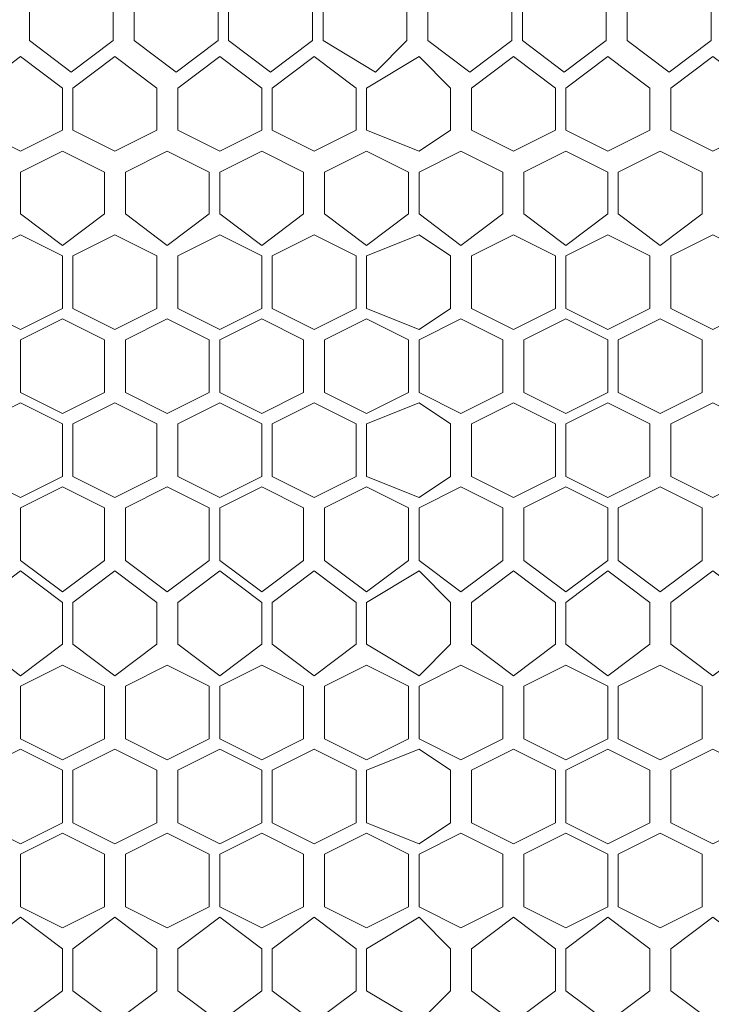
# Model space of a CAD drawing. Units: millimetres. Extents: x 21 to 155, y -14 to 95.
# Drawn here: x 119 to 124, y 65 to 72 of the extents above; entities that cross this region are included whole.
import ezdxf

# ---------------------------------------------------------------- set-up
doc = ezdxf.new("R2010")
doc.units = ezdxf.units.MM
doc.header["$MEASUREMENT"] = 0
doc.layers.add('layer 1', color=7, linetype='Continuous')

msp = doc.modelspace()

# ---------------------------------------------------------------- linework, layer by layer
at = {"layer": 'layer 1', "lineweight": 9}
msp.add_open_spline([(20.6263, 94.6368), (20.6263, 94.6368), (154.6738, 94.6154), (154.6738, 94.6154), (154.6738, 94.6154), (154.6738, 58.026), (154.6738, 58.026), (154.6738, 58.026), (20.6263, 58.0474), (20.6263, 58.0474), (20.6263, 58.0474), (20.6263, 94.6368), (20.6263, 94.6368)], degree=3, knots=[0, 0, 0, 0, 0.25, 0.25, 0.25, 0.5, 0.5, 0.5, 0.75, 0.75, 0.75, 1, 1, 1, 1], dxfattribs=at)
at = {"layer": 'layer 1', "lineweight": 5}
for points in [[(119.9955, 71.8389), (119.9955, 71.8389), (119.6845, 71.6056), (119.6845, 71.6056), (119.6845, 71.6056), (119.3735, 71.8389), (119.3735, 71.8389), (119.3735, 71.8389), (119.3735, 72.1499), (119.3735, 72.1499), (119.3735, 72.1499), (119.6845, 72.3831), (119.6845, 72.3831), (119.6845, 72.3831), (119.9955, 72.1499), (119.9955, 72.1499), (119.9955, 72.1499), (119.9955, 71.8389), (119.9955, 71.8389)], [(120.151, 71.8389), (120.151, 71.8389), (120.151, 72.1499), (120.151, 72.1499), (120.151, 72.1499), (120.462, 72.3831), (120.462, 72.3831), (120.462, 72.3831), (120.773, 72.1499), (120.773, 72.1499), (120.773, 72.1499), (120.773, 71.8389), (120.773, 71.8389), (120.773, 71.8389), (120.462, 71.6056), (120.462, 71.6056), (120.462, 71.6056), (120.151, 71.8389), (120.151, 71.8389)], [(120.8507, 71.8389), (120.8507, 71.8389), (120.8507, 72.1499), (120.8507, 72.1499), (120.8507, 72.1499), (121.1617, 72.3831), (121.1617, 72.3831), (121.1617, 72.3831), (121.4727, 72.1499), (121.4727, 72.1499), (121.4727, 72.1499), (121.4727, 71.8389), (121.4727, 71.8389), (121.4727, 71.8389), (121.1617, 71.6056), (121.1617, 71.6056), (121.1617, 71.6056), (120.8507, 71.8389), (120.8507, 71.8389)], [(121.5505, 71.8389), (121.5505, 71.8389), (121.5505, 72.1499), (121.5505, 72.1499), (121.5505, 72.1499), (121.9392, 72.3831), (121.9392, 72.3831), (121.9392, 72.3831), (122.1725, 72.1499), (122.1725, 72.1499), (122.1725, 72.1499), (122.1725, 71.8389), (122.1725, 71.8389), (122.1725, 71.8389), (121.9392, 71.6056), (121.9392, 71.6056), (121.9392, 71.6056), (121.5505, 71.8389), (121.5505, 71.8389)], [(122.328, 71.8389), (122.328, 71.8389), (122.328, 72.1499), (122.328, 72.1499), (122.328, 72.1499), (122.639, 72.3831), (122.639, 72.3831), (122.639, 72.3831), (122.95, 72.1499), (122.95, 72.1499), (122.95, 72.1499), (122.95, 71.8389), (122.95, 71.8389), (122.95, 71.8389), (122.639, 71.6056), (122.639, 71.6056), (122.639, 71.6056), (122.328, 71.8389), (122.328, 71.8389)], [(123.0277, 71.8389), (123.0277, 71.8389), (123.0277, 72.1499), (123.0277, 72.1499), (123.0277, 72.1499), (123.3387, 72.3831), (123.3387, 72.3831), (123.3387, 72.3831), (123.6497, 72.1499), (123.6497, 72.1499), (123.6497, 72.1499), (123.6497, 71.8389), (123.6497, 71.8389), (123.6497, 71.8389), (123.3387, 71.6056), (123.3387, 71.6056), (123.3387, 71.6056), (123.0277, 71.8389), (123.0277, 71.8389)], [(123.8053, 71.8389), (123.8053, 71.8389), (123.8053, 72.1499), (123.8053, 72.1499), (123.8053, 72.1499), (124.1163, 72.3831), (124.1163, 72.3831), (124.1163, 72.3831), (124.4273, 72.1499), (124.4273, 72.1499), (124.4273, 72.1499), (124.4273, 71.8389), (124.4273, 71.8389), (124.4273, 71.8389), (124.1163, 71.6056), (124.1163, 71.6056), (124.1163, 71.6056), (123.8053, 71.8389), (123.8053, 71.8389)], [(119.6185, 71.1764), (119.6185, 71.1764), (119.3075, 71.0209), (119.3075, 71.0209), (119.3075, 71.0209), (118.9965, 71.1764), (118.9965, 71.1764), (118.9965, 71.1764), (118.9965, 71.4874), (118.9965, 71.4874), (118.9965, 71.4874), (119.3075, 71.7206), (119.3075, 71.7206), (119.3075, 71.7206), (119.6185, 71.4874), (119.6185, 71.4874), (119.6185, 71.4874), (119.6185, 71.1764), (119.6185, 71.1764)], [(120.3182, 71.1764), (120.3182, 71.1764), (120.0072, 71.0209), (120.0072, 71.0209), (120.0072, 71.0209), (119.6962, 71.1764), (119.6962, 71.1764), (119.6962, 71.1764), (119.6962, 71.4874), (119.6962, 71.4874), (119.6962, 71.4874), (120.0072, 71.7206), (120.0072, 71.7206), (120.0072, 71.7206), (120.3182, 71.4874), (120.3182, 71.4874), (120.3182, 71.4874), (120.3182, 71.1764), (120.3182, 71.1764)], [(121.0957, 71.1764), (121.0957, 71.1764), (120.7847, 71.0209), (120.7847, 71.0209), (120.7847, 71.0209), (120.4737, 71.1764), (120.4737, 71.1764), (120.4737, 71.1764), (120.4737, 71.4874), (120.4737, 71.4874), (120.4737, 71.4874), (120.7847, 71.7206), (120.7847, 71.7206), (120.7847, 71.7206), (121.0957, 71.4874), (121.0957, 71.4874), (121.0957, 71.4874), (121.0957, 71.1764), (121.0957, 71.1764)], [(121.7955, 71.1764), (121.7955, 71.1764), (121.4845, 71.0209), (121.4845, 71.0209), (121.4845, 71.0209), (121.1735, 71.1764), (121.1735, 71.1764), (121.1735, 71.1764), (121.1735, 71.4874), (121.1735, 71.4874), (121.1735, 71.4874), (121.4845, 71.7206), (121.4845, 71.7206), (121.4845, 71.7206), (121.7955, 71.4874), (121.7955, 71.4874), (121.7955, 71.4874), (121.7955, 71.1764), (121.7955, 71.1764)], [(122.4952, 71.1764), (122.4952, 71.1764), (122.262, 71.0209), (122.262, 71.0209), (122.262, 71.0209), (121.8732, 71.1764), (121.8732, 71.1764), (121.8732, 71.1764), (121.8732, 71.4874), (121.8732, 71.4874), (121.8732, 71.4874), (122.262, 71.7206), (122.262, 71.7206), (122.262, 71.7206), (122.4952, 71.4874), (122.4952, 71.4874), (122.4952, 71.4874), (122.4952, 71.1764), (122.4952, 71.1764)], [(123.2727, 71.1764), (123.2727, 71.1764), (122.9617, 71.0209), (122.9617, 71.0209), (122.9617, 71.0209), (122.6507, 71.1764), (122.6507, 71.1764), (122.6507, 71.1764), (122.6507, 71.4874), (122.6507, 71.4874), (122.6507, 71.4874), (122.9617, 71.7206), (122.9617, 71.7206), (122.9617, 71.7206), (123.2727, 71.4874), (123.2727, 71.4874), (123.2727, 71.4874), (123.2727, 71.1764), (123.2727, 71.1764)], [(123.9725, 71.1764), (123.9725, 71.1764), (123.6615, 71.0209), (123.6615, 71.0209), (123.6615, 71.0209), (123.3505, 71.1764), (123.3505, 71.1764), (123.3505, 71.1764), (123.3505, 71.4874), (123.3505, 71.4874), (123.3505, 71.4874), (123.6615, 71.7206), (123.6615, 71.7206), (123.6615, 71.7206), (123.9725, 71.4874), (123.9725, 71.4874), (123.9725, 71.4874), (123.9725, 71.1764), (123.9725, 71.1764)], [(124.75, 71.1764), (124.75, 71.1764), (124.439, 71.0209), (124.439, 71.0209), (124.439, 71.0209), (124.128, 71.1764), (124.128, 71.1764), (124.128, 71.1764), (124.128, 71.4874), (124.128, 71.4874), (124.128, 71.4874), (124.439, 71.7206), (124.439, 71.7206), (124.439, 71.7206), (124.75, 71.4874), (124.75, 71.4874), (124.75, 71.4874), (124.75, 71.1764), (124.75, 71.1764)], [(119.9295, 70.5544), (119.9295, 70.5544), (119.6185, 70.3211), (119.6185, 70.3211), (119.6185, 70.3211), (119.3075, 70.5544), (119.3075, 70.5544), (119.3075, 70.5544), (119.3075, 70.8654), (119.3075, 70.8654), (119.3075, 70.8654), (119.6185, 71.0209), (119.6185, 71.0209), (119.6185, 71.0209), (119.9295, 70.8654), (119.9295, 70.8654), (119.9295, 70.8654), (119.9295, 70.5544), (119.9295, 70.5544)], [(120.707, 70.5544), (120.707, 70.5544), (120.396, 70.3211), (120.396, 70.3211), (120.396, 70.3211), (120.085, 70.5544), (120.085, 70.5544), (120.085, 70.5544), (120.085, 70.8654), (120.085, 70.8654), (120.085, 70.8654), (120.396, 71.0209), (120.396, 71.0209), (120.396, 71.0209), (120.707, 70.8654), (120.707, 70.8654), (120.707, 70.8654), (120.707, 70.5544), (120.707, 70.5544)], [(121.4067, 70.5544), (121.4067, 70.5544), (121.0957, 70.3211), (121.0957, 70.3211), (121.0957, 70.3211), (120.7847, 70.5544), (120.7847, 70.5544), (120.7847, 70.5544), (120.7847, 70.8654), (120.7847, 70.8654), (120.7847, 70.8654), (121.0957, 71.0209), (121.0957, 71.0209), (121.0957, 71.0209), (121.4067, 70.8654), (121.4067, 70.8654), (121.4067, 70.8654), (121.4067, 70.5544), (121.4067, 70.5544)], [(122.1842, 70.5544), (122.1842, 70.5544), (121.8732, 70.3211), (121.8732, 70.3211), (121.8732, 70.3211), (121.5622, 70.5544), (121.5622, 70.5544), (121.5622, 70.5544), (121.5622, 70.8654), (121.5622, 70.8654), (121.5622, 70.8654), (121.8732, 71.0209), (121.8732, 71.0209), (121.8732, 71.0209), (122.1842, 70.8654), (122.1842, 70.8654), (122.1842, 70.8654), (122.1842, 70.5544), (122.1842, 70.5544)], [(122.884, 70.5544), (122.884, 70.5544), (122.573, 70.3211), (122.573, 70.3211), (122.573, 70.3211), (122.262, 70.5544), (122.262, 70.5544), (122.262, 70.5544), (122.262, 70.8654), (122.262, 70.8654), (122.262, 70.8654), (122.573, 71.0209), (122.573, 71.0209), (122.573, 71.0209), (122.884, 70.8654), (122.884, 70.8654), (122.884, 70.8654), (122.884, 70.5544), (122.884, 70.5544)], [(123.6615, 70.5544), (123.6615, 70.5544), (123.3505, 70.3211), (123.3505, 70.3211), (123.3505, 70.3211), (123.0395, 70.5544), (123.0395, 70.5544), (123.0395, 70.5544), (123.0395, 70.8654), (123.0395, 70.8654), (123.0395, 70.8654), (123.3505, 71.0209), (123.3505, 71.0209), (123.3505, 71.0209), (123.6615, 70.8654), (123.6615, 70.8654), (123.6615, 70.8654), (123.6615, 70.5544), (123.6615, 70.5544)], [(124.3613, 70.5544), (124.3613, 70.5544), (124.0503, 70.3211), (124.0503, 70.3211), (124.0503, 70.3211), (123.7393, 70.5544), (123.7393, 70.5544), (123.7393, 70.5544), (123.7393, 70.8654), (123.7393, 70.8654), (123.7393, 70.8654), (124.0503, 71.0209), (124.0503, 71.0209), (124.0503, 71.0209), (124.3613, 70.8654), (124.3613, 70.8654), (124.3613, 70.8654), (124.3613, 70.5544), (124.3613, 70.5544)], [(119.6185, 69.8546), (119.6185, 69.8546), (119.3075, 69.6991), (119.3075, 69.6991), (119.3075, 69.6991), (118.9965, 69.8546), (118.9965, 69.8546), (118.9965, 69.8546), (118.9965, 70.2434), (118.9965, 70.2434), (118.9965, 70.2434), (119.3075, 70.3989), (119.3075, 70.3989), (119.3075, 70.3989), (119.6185, 70.2434), (119.6185, 70.2434), (119.6185, 70.2434), (119.6185, 69.8546), (119.6185, 69.8546)], [(120.3182, 69.8546), (120.3182, 69.8546), (120.0072, 69.6991), (120.0072, 69.6991), (120.0072, 69.6991), (119.6962, 69.8546), (119.6962, 69.8546), (119.6962, 69.8546), (119.6962, 70.2434), (119.6962, 70.2434), (119.6962, 70.2434), (120.0072, 70.3989), (120.0072, 70.3989), (120.0072, 70.3989), (120.3182, 70.2434), (120.3182, 70.2434), (120.3182, 70.2434), (120.3182, 69.8546), (120.3182, 69.8546)], [(121.0957, 69.8546), (121.0957, 69.8546), (120.7847, 69.6991), (120.7847, 69.6991), (120.7847, 69.6991), (120.4737, 69.8546), (120.4737, 69.8546), (120.4737, 69.8546), (120.4737, 70.2434), (120.4737, 70.2434), (120.4737, 70.2434), (120.7847, 70.3989), (120.7847, 70.3989), (120.7847, 70.3989), (121.0957, 70.2434), (121.0957, 70.2434), (121.0957, 70.2434), (121.0957, 69.8546), (121.0957, 69.8546)], [(121.7955, 69.8546), (121.7955, 69.8546), (121.4845, 69.6991), (121.4845, 69.6991), (121.4845, 69.6991), (121.1735, 69.8546), (121.1735, 69.8546), (121.1735, 69.8546), (121.1735, 70.2434), (121.1735, 70.2434), (121.1735, 70.2434), (121.4845, 70.3989), (121.4845, 70.3989), (121.4845, 70.3989), (121.7955, 70.2434), (121.7955, 70.2434), (121.7955, 70.2434), (121.7955, 69.8546), (121.7955, 69.8546)], [(122.4952, 69.8546), (122.4952, 69.8546), (122.262, 69.6991), (122.262, 69.6991), (122.262, 69.6991), (121.8732, 69.8546), (121.8732, 69.8546), (121.8732, 69.8546), (121.8732, 70.2434), (121.8732, 70.2434), (121.8732, 70.2434), (122.262, 70.3989), (122.262, 70.3989), (122.262, 70.3989), (122.4952, 70.2434), (122.4952, 70.2434), (122.4952, 70.2434), (122.4952, 69.8546), (122.4952, 69.8546)], [(123.2727, 69.8546), (123.2727, 69.8546), (122.9617, 69.6991), (122.9617, 69.6991), (122.9617, 69.6991), (122.6507, 69.8546), (122.6507, 69.8546), (122.6507, 69.8546), (122.6507, 70.2434), (122.6507, 70.2434), (122.6507, 70.2434), (122.9617, 70.3989), (122.9617, 70.3989), (122.9617, 70.3989), (123.2727, 70.2434), (123.2727, 70.2434), (123.2727, 70.2434), (123.2727, 69.8546), (123.2727, 69.8546)], [(123.9725, 69.8546), (123.9725, 69.8546), (123.6615, 69.6991), (123.6615, 69.6991), (123.6615, 69.6991), (123.3505, 69.8546), (123.3505, 69.8546), (123.3505, 69.8546), (123.3505, 70.2434), (123.3505, 70.2434), (123.3505, 70.2434), (123.6615, 70.3989), (123.6615, 70.3989), (123.6615, 70.3989), (123.9725, 70.2434), (123.9725, 70.2434), (123.9725, 70.2434), (123.9725, 69.8546), (123.9725, 69.8546)], [(124.75, 69.8546), (124.75, 69.8546), (124.439, 69.6991), (124.439, 69.6991), (124.439, 69.6991), (124.128, 69.8546), (124.128, 69.8546), (124.128, 69.8546), (124.128, 70.2434), (124.128, 70.2434), (124.128, 70.2434), (124.439, 70.3989), (124.439, 70.3989), (124.439, 70.3989), (124.75, 70.2434), (124.75, 70.2434), (124.75, 70.2434), (124.75, 69.8546), (124.75, 69.8546)], [(119.9295, 69.2326), (119.9295, 69.2326), (119.6185, 69.0771), (119.6185, 69.0771), (119.6185, 69.0771), (119.3075, 69.2326), (119.3075, 69.2326), (119.3075, 69.2326), (119.3075, 69.6213), (119.3075, 69.6213), (119.3075, 69.6213), (119.6185, 69.7769), (119.6185, 69.7769), (119.6185, 69.7769), (119.9295, 69.6213), (119.9295, 69.6213), (119.9295, 69.6213), (119.9295, 69.2326), (119.9295, 69.2326)], [(120.707, 69.2326), (120.707, 69.2326), (120.396, 69.0771), (120.396, 69.0771), (120.396, 69.0771), (120.085, 69.2326), (120.085, 69.2326), (120.085, 69.2326), (120.085, 69.6213), (120.085, 69.6213), (120.085, 69.6213), (120.396, 69.7769), (120.396, 69.7769), (120.396, 69.7769), (120.707, 69.6213), (120.707, 69.6213), (120.707, 69.6213), (120.707, 69.2326), (120.707, 69.2326)], [(121.4067, 69.2326), (121.4067, 69.2326), (121.0957, 69.0771), (121.0957, 69.0771), (121.0957, 69.0771), (120.7847, 69.2326), (120.7847, 69.2326), (120.7847, 69.2326), (120.7847, 69.6213), (120.7847, 69.6213), (120.7847, 69.6213), (121.0957, 69.7769), (121.0957, 69.7769), (121.0957, 69.7769), (121.4067, 69.6213), (121.4067, 69.6213), (121.4067, 69.6213), (121.4067, 69.2326), (121.4067, 69.2326)], [(122.1842, 69.2326), (122.1842, 69.2326), (121.8732, 69.0771), (121.8732, 69.0771), (121.8732, 69.0771), (121.5622, 69.2326), (121.5622, 69.2326), (121.5622, 69.2326), (121.5622, 69.6213), (121.5622, 69.6213), (121.5622, 69.6213), (121.8732, 69.7769), (121.8732, 69.7769), (121.8732, 69.7769), (122.1842, 69.6213), (122.1842, 69.6213), (122.1842, 69.6213), (122.1842, 69.2326), (122.1842, 69.2326)], [(122.884, 69.2326), (122.884, 69.2326), (122.573, 69.0771), (122.573, 69.0771), (122.573, 69.0771), (122.262, 69.2326), (122.262, 69.2326), (122.262, 69.2326), (122.262, 69.6213), (122.262, 69.6213), (122.262, 69.6213), (122.573, 69.7769), (122.573, 69.7769), (122.573, 69.7769), (122.884, 69.6213), (122.884, 69.6213), (122.884, 69.6213), (122.884, 69.2326), (122.884, 69.2326)], [(123.6615, 69.2326), (123.6615, 69.2326), (123.3505, 69.0771), (123.3505, 69.0771), (123.3505, 69.0771), (123.0395, 69.2326), (123.0395, 69.2326), (123.0395, 69.2326), (123.0395, 69.6213), (123.0395, 69.6213), (123.0395, 69.6213), (123.3505, 69.7769), (123.3505, 69.7769), (123.3505, 69.7769), (123.6615, 69.6213), (123.6615, 69.6213), (123.6615, 69.6213), (123.6615, 69.2326), (123.6615, 69.2326)], [(124.3613, 69.2326), (124.3613, 69.2326), (124.0503, 69.0771), (124.0503, 69.0771), (124.0503, 69.0771), (123.7393, 69.2326), (123.7393, 69.2326), (123.7393, 69.2326), (123.7393, 69.6213), (123.7393, 69.6213), (123.7393, 69.6213), (124.0503, 69.7769), (124.0503, 69.7769), (124.0503, 69.7769), (124.3613, 69.6213), (124.3613, 69.6213), (124.3613, 69.6213), (124.3613, 69.2326), (124.3613, 69.2326)], [(119.6185, 68.6106), (119.6185, 68.6106), (119.3075, 68.4551), (119.3075, 68.4551), (119.3075, 68.4551), (118.9965, 68.6106), (118.9965, 68.6106), (118.9965, 68.6106), (118.9965, 68.9993), (118.9965, 68.9993), (118.9965, 68.9993), (119.3075, 69.1548), (119.3075, 69.1548), (119.3075, 69.1548), (119.6185, 68.9993), (119.6185, 68.9993), (119.6185, 68.9993), (119.6185, 68.6106), (119.6185, 68.6106)], [(120.3182, 68.6106), (120.3182, 68.6106), (120.0072, 68.4551), (120.0072, 68.4551), (120.0072, 68.4551), (119.6962, 68.6106), (119.6962, 68.6106), (119.6962, 68.6106), (119.6962, 68.9993), (119.6962, 68.9993), (119.6962, 68.9993), (120.0072, 69.1548), (120.0072, 69.1548), (120.0072, 69.1548), (120.3182, 68.9993), (120.3182, 68.9993), (120.3182, 68.9993), (120.3182, 68.6106), (120.3182, 68.6106)], [(120.7847, 68.4551), (120.7847, 68.4551), (120.4737, 68.6106), (120.4737, 68.6106), (120.4737, 68.6106), (120.4737, 68.9993), (120.4737, 68.9993), (120.4737, 68.9993), (120.7847, 69.1548), (120.7847, 69.1548), (120.7847, 69.1548), (121.0957, 68.9993), (121.0957, 68.9993), (121.0957, 68.9993), (121.0957, 68.6106), (121.0957, 68.6106), (121.0957, 68.6106), (120.7847, 68.4551), (120.7847, 68.4551)], [(121.7955, 68.6106), (121.7955, 68.6106), (121.4845, 68.4551), (121.4845, 68.4551), (121.4845, 68.4551), (121.1735, 68.6106), (121.1735, 68.6106), (121.1735, 68.6106), (121.1735, 68.9993), (121.1735, 68.9993), (121.1735, 68.9993), (121.4845, 69.1548), (121.4845, 69.1548), (121.4845, 69.1548), (121.7955, 68.9993), (121.7955, 68.9993), (121.7955, 68.9993), (121.7955, 68.6106), (121.7955, 68.6106)], [(122.4952, 68.6106), (122.4952, 68.6106), (122.262, 68.4551), (122.262, 68.4551), (122.262, 68.4551), (121.8732, 68.6106), (121.8732, 68.6106), (121.8732, 68.6106), (121.8732, 68.9993), (121.8732, 68.9993), (121.8732, 68.9993), (122.262, 69.1548), (122.262, 69.1548), (122.262, 69.1548), (122.4952, 68.9993), (122.4952, 68.9993), (122.4952, 68.9993), (122.4952, 68.6106), (122.4952, 68.6106)], [(123.2727, 68.6106), (123.2727, 68.6106), (122.9617, 68.4551), (122.9617, 68.4551), (122.9617, 68.4551), (122.6507, 68.6106), (122.6507, 68.6106), (122.6507, 68.6106), (122.6507, 68.9993), (122.6507, 68.9993), (122.6507, 68.9993), (122.9617, 69.1548), (122.9617, 69.1548), (122.9617, 69.1548), (123.2727, 68.9993), (123.2727, 68.9993), (123.2727, 68.9993), (123.2727, 68.6106), (123.2727, 68.6106)], [(123.9725, 68.6106), (123.9725, 68.6106), (123.6615, 68.4551), (123.6615, 68.4551), (123.6615, 68.4551), (123.3505, 68.6106), (123.3505, 68.6106), (123.3505, 68.6106), (123.3505, 68.9993), (123.3505, 68.9993), (123.3505, 68.9993), (123.6615, 69.1548), (123.6615, 69.1548), (123.6615, 69.1548), (123.9725, 68.9993), (123.9725, 68.9993), (123.9725, 68.9993), (123.9725, 68.6106), (123.9725, 68.6106)], [(124.75, 68.6106), (124.75, 68.6106), (124.439, 68.4551), (124.439, 68.4551), (124.439, 68.4551), (124.128, 68.6106), (124.128, 68.6106), (124.128, 68.6106), (124.128, 68.9993), (124.128, 68.9993), (124.128, 68.9993), (124.439, 69.1548), (124.439, 69.1548), (124.439, 69.1548), (124.75, 68.9993), (124.75, 68.9993), (124.75, 68.9993), (124.75, 68.6106), (124.75, 68.6106)], [(119.9295, 67.9886), (119.9295, 67.9886), (119.6185, 67.7553), (119.6185, 67.7553), (119.6185, 67.7553), (119.3075, 67.9886), (119.3075, 67.9886), (119.3075, 67.9886), (119.3075, 68.3773), (119.3075, 68.3773), (119.3075, 68.3773), (119.6185, 68.5328), (119.6185, 68.5328), (119.6185, 68.5328), (119.9295, 68.3773), (119.9295, 68.3773), (119.9295, 68.3773), (119.9295, 67.9886), (119.9295, 67.9886)], [(120.085, 67.9886), (120.085, 67.9886), (120.085, 68.3773), (120.085, 68.3773), (120.085, 68.3773), (120.396, 68.5328), (120.396, 68.5328), (120.396, 68.5328), (120.707, 68.3773), (120.707, 68.3773), (120.707, 68.3773), (120.707, 67.9886), (120.707, 67.9886), (120.707, 67.9886), (120.396, 67.7553), (120.396, 67.7553), (120.396, 67.7553), (120.085, 67.9886), (120.085, 67.9886)], [(120.7847, 67.9886), (120.7847, 67.9886), (120.7847, 68.3773), (120.7847, 68.3773), (120.7847, 68.3773), (121.0957, 68.5328), (121.0957, 68.5328), (121.0957, 68.5328), (121.4067, 68.3773), (121.4067, 68.3773), (121.4067, 68.3773), (121.4067, 67.9886), (121.4067, 67.9886), (121.4067, 67.9886), (121.0957, 67.7553), (121.0957, 67.7553), (121.0957, 67.7553), (120.7847, 67.9886), (120.7847, 67.9886)], [(121.8732, 67.7553), (121.8732, 67.7553), (121.5622, 67.9886), (121.5622, 67.9886), (121.5622, 67.9886), (121.5622, 68.3773), (121.5622, 68.3773), (121.5622, 68.3773), (121.8732, 68.5328), (121.8732, 68.5328), (121.8732, 68.5328), (122.1842, 68.3773), (122.1842, 68.3773), (122.1842, 68.3773), (122.1842, 67.9886), (122.1842, 67.9886), (122.1842, 67.9886), (121.8732, 67.7553), (121.8732, 67.7553)], [(122.884, 67.9886), (122.884, 67.9886), (122.573, 67.7553), (122.573, 67.7553), (122.573, 67.7553), (122.262, 67.9886), (122.262, 67.9886), (122.262, 67.9886), (122.262, 68.3773), (122.262, 68.3773), (122.262, 68.3773), (122.573, 68.5328), (122.573, 68.5328), (122.573, 68.5328), (122.884, 68.3773), (122.884, 68.3773), (122.884, 68.3773), (122.884, 67.9886), (122.884, 67.9886)], [(123.6615, 67.9886), (123.6615, 67.9886), (123.3505, 67.7553), (123.3505, 67.7553), (123.3505, 67.7553), (123.0395, 67.9886), (123.0395, 67.9886), (123.0395, 67.9886), (123.0395, 68.3773), (123.0395, 68.3773), (123.0395, 68.3773), (123.3505, 68.5328), (123.3505, 68.5328), (123.3505, 68.5328), (123.6615, 68.3773), (123.6615, 68.3773), (123.6615, 68.3773), (123.6615, 67.9886), (123.6615, 67.9886)], [(124.3613, 67.9886), (124.3613, 67.9886), (124.0503, 67.7553), (124.0503, 67.7553), (124.0503, 67.7553), (123.7393, 67.9886), (123.7393, 67.9886), (123.7393, 67.9886), (123.7393, 68.3773), (123.7393, 68.3773), (123.7393, 68.3773), (124.0503, 68.5328), (124.0503, 68.5328), (124.0503, 68.5328), (124.3613, 68.3773), (124.3613, 68.3773), (124.3613, 68.3773), (124.3613, 67.9886), (124.3613, 67.9886)], [(119.6185, 67.3666), (119.6185, 67.3666), (119.3075, 67.1333), (119.3075, 67.1333), (119.3075, 67.1333), (118.9965, 67.3666), (118.9965, 67.3666), (118.9965, 67.3666), (118.9965, 67.6776), (118.9965, 67.6776), (118.9965, 67.6776), (119.3075, 67.9108), (119.3075, 67.9108), (119.3075, 67.9108), (119.6185, 67.6776), (119.6185, 67.6776), (119.6185, 67.6776), (119.6185, 67.3666), (119.6185, 67.3666)], [(120.3182, 67.3666), (120.3182, 67.3666), (120.0072, 67.1333), (120.0072, 67.1333), (120.0072, 67.1333), (119.6962, 67.3666), (119.6962, 67.3666), (119.6962, 67.3666), (119.6962, 67.6776), (119.6962, 67.6776), (119.6962, 67.6776), (120.0072, 67.9108), (120.0072, 67.9108), (120.0072, 67.9108), (120.3182, 67.6776), (120.3182, 67.6776), (120.3182, 67.6776), (120.3182, 67.3666), (120.3182, 67.3666)], [(120.4737, 67.3666), (120.4737, 67.3666), (120.4737, 67.6776), (120.4737, 67.6776), (120.4737, 67.6776), (120.7847, 67.9108), (120.7847, 67.9108), (120.7847, 67.9108), (121.0957, 67.6776), (121.0957, 67.6776), (121.0957, 67.6776), (121.0957, 67.3666), (121.0957, 67.3666), (121.0957, 67.3666), (120.7847, 67.1333), (120.7847, 67.1333), (120.7847, 67.1333), (120.4737, 67.3666), (120.4737, 67.3666)], [(121.1735, 67.3666), (121.1735, 67.3666), (121.1735, 67.6776), (121.1735, 67.6776), (121.1735, 67.6776), (121.4845, 67.9108), (121.4845, 67.9108), (121.4845, 67.9108), (121.7955, 67.6776), (121.7955, 67.6776), (121.7955, 67.6776), (121.7955, 67.3666), (121.7955, 67.3666), (121.7955, 67.3666), (121.4845, 67.1333), (121.4845, 67.1333), (121.4845, 67.1333), (121.1735, 67.3666), (121.1735, 67.3666)], [(121.8732, 67.3666), (121.8732, 67.3666), (121.8732, 67.6776), (121.8732, 67.6776), (121.8732, 67.6776), (122.262, 67.9108), (122.262, 67.9108), (122.262, 67.9108), (122.4952, 67.6776), (122.4952, 67.6776), (122.4952, 67.6776), (122.4952, 67.3666), (122.4952, 67.3666), (122.4952, 67.3666), (122.262, 67.1333), (122.262, 67.1333), (122.262, 67.1333), (121.8732, 67.3666), (121.8732, 67.3666)], [(122.9617, 67.1333), (122.9617, 67.1333), (122.6507, 67.3666), (122.6507, 67.3666), (122.6507, 67.3666), (122.6507, 67.6776), (122.6507, 67.6776), (122.6507, 67.6776), (122.9617, 67.9108), (122.9617, 67.9108), (122.9617, 67.9108), (123.2727, 67.6776), (123.2727, 67.6776), (123.2727, 67.6776), (123.2727, 67.3666), (123.2727, 67.3666), (123.2727, 67.3666), (122.9617, 67.1333), (122.9617, 67.1333)], [(123.9725, 67.3666), (123.9725, 67.3666), (123.6615, 67.1333), (123.6615, 67.1333), (123.6615, 67.1333), (123.3505, 67.3666), (123.3505, 67.3666), (123.3505, 67.3666), (123.3505, 67.6776), (123.3505, 67.6776), (123.3505, 67.6776), (123.6615, 67.9108), (123.6615, 67.9108), (123.6615, 67.9108), (123.9725, 67.6776), (123.9725, 67.6776), (123.9725, 67.6776), (123.9725, 67.3666), (123.9725, 67.3666)], [(124.75, 67.3666), (124.75, 67.3666), (124.439, 67.1333), (124.439, 67.1333), (124.439, 67.1333), (124.128, 67.3666), (124.128, 67.3666), (124.128, 67.3666), (124.128, 67.6776), (124.128, 67.6776), (124.128, 67.6776), (124.439, 67.9108), (124.439, 67.9108), (124.439, 67.9108), (124.75, 67.6776), (124.75, 67.6776), (124.75, 67.6776), (124.75, 67.3666), (124.75, 67.3666)], [(119.9295, 66.6668), (119.9295, 66.6668), (119.6185, 66.5113), (119.6185, 66.5113), (119.6185, 66.5113), (119.3075, 66.6668), (119.3075, 66.6668), (119.3075, 66.6668), (119.3075, 67.0556), (119.3075, 67.0556), (119.3075, 67.0556), (119.6185, 67.2111), (119.6185, 67.2111), (119.6185, 67.2111), (119.9295, 67.0556), (119.9295, 67.0556), (119.9295, 67.0556), (119.9295, 66.6668), (119.9295, 66.6668)], [(120.085, 66.6668), (120.085, 66.6668), (120.085, 67.0556), (120.085, 67.0556), (120.085, 67.0556), (120.396, 67.2111), (120.396, 67.2111), (120.396, 67.2111), (120.707, 67.0556), (120.707, 67.0556), (120.707, 67.0556), (120.707, 66.6668), (120.707, 66.6668), (120.707, 66.6668), (120.396, 66.5113), (120.396, 66.5113), (120.396, 66.5113), (120.085, 66.6668), (120.085, 66.6668)], [(120.7847, 66.6668), (120.7847, 66.6668), (120.7847, 67.0556), (120.7847, 67.0556), (120.7847, 67.0556), (121.0957, 67.2111), (121.0957, 67.2111), (121.0957, 67.2111), (121.4067, 67.0556), (121.4067, 67.0556), (121.4067, 67.0556), (121.4067, 66.6668), (121.4067, 66.6668), (121.4067, 66.6668), (121.0957, 66.5113), (121.0957, 66.5113), (121.0957, 66.5113), (120.7847, 66.6668), (120.7847, 66.6668)], [(121.5622, 66.6668), (121.5622, 66.6668), (121.5622, 67.0556), (121.5622, 67.0556), (121.5622, 67.0556), (121.8732, 67.2111), (121.8732, 67.2111), (121.8732, 67.2111), (122.1842, 67.0556), (122.1842, 67.0556), (122.1842, 67.0556), (122.1842, 66.6668), (122.1842, 66.6668), (122.1842, 66.6668), (121.8732, 66.5113), (121.8732, 66.5113), (121.8732, 66.5113), (121.5622, 66.6668), (121.5622, 66.6668)], [(122.262, 66.6668), (122.262, 66.6668), (122.262, 67.0556), (122.262, 67.0556), (122.262, 67.0556), (122.573, 67.2111), (122.573, 67.2111), (122.573, 67.2111), (122.884, 67.0556), (122.884, 67.0556), (122.884, 67.0556), (122.884, 66.6668), (122.884, 66.6668), (122.884, 66.6668), (122.573, 66.5113), (122.573, 66.5113), (122.573, 66.5113), (122.262, 66.6668), (122.262, 66.6668)], [(123.0395, 66.6668), (123.0395, 66.6668), (123.0395, 67.0556), (123.0395, 67.0556), (123.0395, 67.0556), (123.3505, 67.2111), (123.3505, 67.2111), (123.3505, 67.2111), (123.6615, 67.0556), (123.6615, 67.0556), (123.6615, 67.0556), (123.6615, 66.6668), (123.6615, 66.6668), (123.6615, 66.6668), (123.3505, 66.5113), (123.3505, 66.5113), (123.3505, 66.5113), (123.0395, 66.6668), (123.0395, 66.6668)], [(124.0503, 66.5113), (124.0503, 66.5113), (123.7393, 66.6668), (123.7393, 66.6668), (123.7393, 66.6668), (123.7393, 67.0556), (123.7393, 67.0556), (123.7393, 67.0556), (124.0503, 67.2111), (124.0503, 67.2111), (124.0503, 67.2111), (124.3613, 67.0556), (124.3613, 67.0556), (124.3613, 67.0556), (124.3613, 66.6668), (124.3613, 66.6668), (124.3613, 66.6668), (124.0503, 66.5113), (124.0503, 66.5113)], [(119.6185, 66.0448), (119.6185, 66.0448), (119.3075, 65.8893), (119.3075, 65.8893), (119.3075, 65.8893), (118.9965, 66.0448), (118.9965, 66.0448), (118.9965, 66.0448), (118.9965, 66.4336), (118.9965, 66.4336), (118.9965, 66.4336), (119.3075, 66.5891), (119.3075, 66.5891), (119.3075, 66.5891), (119.6185, 66.4336), (119.6185, 66.4336), (119.6185, 66.4336), (119.6185, 66.0448), (119.6185, 66.0448)], [(120.3182, 66.0448), (120.3182, 66.0448), (120.0072, 65.8893), (120.0072, 65.8893), (120.0072, 65.8893), (119.6962, 66.0448), (119.6962, 66.0448), (119.6962, 66.0448), (119.6962, 66.4336), (119.6962, 66.4336), (119.6962, 66.4336), (120.0072, 66.5891), (120.0072, 66.5891), (120.0072, 66.5891), (120.3182, 66.4336), (120.3182, 66.4336), (120.3182, 66.4336), (120.3182, 66.0448), (120.3182, 66.0448)], [(120.4737, 66.0448), (120.4737, 66.0448), (120.4737, 66.4336), (120.4737, 66.4336), (120.4737, 66.4336), (120.7847, 66.5891), (120.7847, 66.5891), (120.7847, 66.5891), (121.0957, 66.4336), (121.0957, 66.4336), (121.0957, 66.4336), (121.0957, 66.0448), (121.0957, 66.0448), (121.0957, 66.0448), (120.7847, 65.8893), (120.7847, 65.8893), (120.7847, 65.8893), (120.4737, 66.0448), (120.4737, 66.0448)], [(121.1735, 66.0448), (121.1735, 66.0448), (121.1735, 66.4336), (121.1735, 66.4336), (121.1735, 66.4336), (121.4845, 66.5891), (121.4845, 66.5891), (121.4845, 66.5891), (121.7955, 66.4336), (121.7955, 66.4336), (121.7955, 66.4336), (121.7955, 66.0448), (121.7955, 66.0448), (121.7955, 66.0448), (121.4845, 65.8893), (121.4845, 65.8893), (121.4845, 65.8893), (121.1735, 66.0448), (121.1735, 66.0448)], [(121.8732, 66.0448), (121.8732, 66.0448), (121.8732, 66.4336), (121.8732, 66.4336), (121.8732, 66.4336), (122.262, 66.5891), (122.262, 66.5891), (122.262, 66.5891), (122.4952, 66.4336), (122.4952, 66.4336), (122.4952, 66.4336), (122.4952, 66.0448), (122.4952, 66.0448), (122.4952, 66.0448), (122.262, 65.8893), (122.262, 65.8893), (122.262, 65.8893), (121.8732, 66.0448), (121.8732, 66.0448)], [(122.6507, 66.0448), (122.6507, 66.0448), (122.6507, 66.4336), (122.6507, 66.4336), (122.6507, 66.4336), (122.9617, 66.5891), (122.9617, 66.5891), (122.9617, 66.5891), (123.2727, 66.4336), (123.2727, 66.4336), (123.2727, 66.4336), (123.2727, 66.0448), (123.2727, 66.0448), (123.2727, 66.0448), (122.9617, 65.8893), (122.9617, 65.8893), (122.9617, 65.8893), (122.6507, 66.0448), (122.6507, 66.0448)], [(123.3505, 66.0448), (123.3505, 66.0448), (123.3505, 66.4336), (123.3505, 66.4336), (123.3505, 66.4336), (123.6615, 66.5891), (123.6615, 66.5891), (123.6615, 66.5891), (123.9725, 66.4336), (123.9725, 66.4336), (123.9725, 66.4336), (123.9725, 66.0448), (123.9725, 66.0448), (123.9725, 66.0448), (123.6615, 65.8893), (123.6615, 65.8893), (123.6615, 65.8893), (123.3505, 66.0448), (123.3505, 66.0448)], [(124.128, 66.0448), (124.128, 66.0448), (124.128, 66.4336), (124.128, 66.4336), (124.128, 66.4336), (124.439, 66.5891), (124.439, 66.5891), (124.439, 66.5891), (124.75, 66.4336), (124.75, 66.4336), (124.75, 66.4336), (124.75, 66.0448), (124.75, 66.0448), (124.75, 66.0448), (124.439, 65.8893), (124.439, 65.8893), (124.439, 65.8893), (124.128, 66.0448), (124.128, 66.0448)], [(119.9295, 65.4228), (119.9295, 65.4228), (119.6185, 65.2673), (119.6185, 65.2673), (119.6185, 65.2673), (119.3075, 65.4228), (119.3075, 65.4228), (119.3075, 65.4228), (119.3075, 65.8116), (119.3075, 65.8116), (119.3075, 65.8116), (119.6185, 65.9671), (119.6185, 65.9671), (119.6185, 65.9671), (119.9295, 65.8116), (119.9295, 65.8116), (119.9295, 65.8116), (119.9295, 65.4228), (119.9295, 65.4228)], [(120.085, 65.4228), (120.085, 65.4228), (120.085, 65.8116), (120.085, 65.8116), (120.085, 65.8116), (120.396, 65.9671), (120.396, 65.9671), (120.396, 65.9671), (120.707, 65.8116), (120.707, 65.8116), (120.707, 65.8116), (120.707, 65.4228), (120.707, 65.4228), (120.707, 65.4228), (120.396, 65.2673), (120.396, 65.2673), (120.396, 65.2673), (120.085, 65.4228), (120.085, 65.4228)], [(120.7847, 65.4228), (120.7847, 65.4228), (120.7847, 65.8116), (120.7847, 65.8116), (120.7847, 65.8116), (121.0957, 65.9671), (121.0957, 65.9671), (121.0957, 65.9671), (121.4067, 65.8116), (121.4067, 65.8116), (121.4067, 65.8116), (121.4067, 65.4228), (121.4067, 65.4228), (121.4067, 65.4228), (121.0957, 65.2673), (121.0957, 65.2673), (121.0957, 65.2673), (120.7847, 65.4228), (120.7847, 65.4228)], [(121.5622, 65.4228), (121.5622, 65.4228), (121.5622, 65.8116), (121.5622, 65.8116), (121.5622, 65.8116), (121.8732, 65.9671), (121.8732, 65.9671), (121.8732, 65.9671), (122.1842, 65.8116), (122.1842, 65.8116), (122.1842, 65.8116), (122.1842, 65.4228), (122.1842, 65.4228), (122.1842, 65.4228), (121.8732, 65.2673), (121.8732, 65.2673), (121.8732, 65.2673), (121.5622, 65.4228), (121.5622, 65.4228)], [(122.262, 65.4228), (122.262, 65.4228), (122.262, 65.8116), (122.262, 65.8116), (122.262, 65.8116), (122.573, 65.9671), (122.573, 65.9671), (122.573, 65.9671), (122.884, 65.8116), (122.884, 65.8116), (122.884, 65.8116), (122.884, 65.4228), (122.884, 65.4228), (122.884, 65.4228), (122.573, 65.2673), (122.573, 65.2673), (122.573, 65.2673), (122.262, 65.4228), (122.262, 65.4228)], [(123.0395, 65.4228), (123.0395, 65.4228), (123.0395, 65.8116), (123.0395, 65.8116), (123.0395, 65.8116), (123.3505, 65.9671), (123.3505, 65.9671), (123.3505, 65.9671), (123.6615, 65.8116), (123.6615, 65.8116), (123.6615, 65.8116), (123.6615, 65.4228), (123.6615, 65.4228), (123.6615, 65.4228), (123.3505, 65.2673), (123.3505, 65.2673), (123.3505, 65.2673), (123.0395, 65.4228), (123.0395, 65.4228)], [(123.7393, 65.4228), (123.7393, 65.4228), (123.7393, 65.8116), (123.7393, 65.8116), (123.7393, 65.8116), (124.0503, 65.9671), (124.0503, 65.9671), (124.0503, 65.9671), (124.3613, 65.8116), (124.3613, 65.8116), (124.3613, 65.8116), (124.3613, 65.4228), (124.3613, 65.4228), (124.3613, 65.4228), (124.0503, 65.2673), (124.0503, 65.2673), (124.0503, 65.2673), (123.7393, 65.4228), (123.7393, 65.4228)], [(119.6185, 64.8008), (119.6185, 64.8008), (119.3075, 64.5675), (119.3075, 64.5675), (119.3075, 64.5675), (118.9965, 64.8008), (118.9965, 64.8008), (118.9965, 64.8008), (118.9965, 65.1118), (118.9965, 65.1118), (118.9965, 65.1118), (119.3075, 65.3451), (119.3075, 65.3451), (119.3075, 65.3451), (119.6185, 65.1118), (119.6185, 65.1118), (119.6185, 65.1118), (119.6185, 64.8008), (119.6185, 64.8008)], [(120.3182, 64.8008), (120.3182, 64.8008), (120.0072, 64.5675), (120.0072, 64.5675), (120.0072, 64.5675), (119.6962, 64.8008), (119.6962, 64.8008), (119.6962, 64.8008), (119.6962, 65.1118), (119.6962, 65.1118), (119.6962, 65.1118), (120.0072, 65.3451), (120.0072, 65.3451), (120.0072, 65.3451), (120.3182, 65.1118), (120.3182, 65.1118), (120.3182, 65.1118), (120.3182, 64.8008), (120.3182, 64.8008)], [(120.4737, 64.8008), (120.4737, 64.8008), (120.4737, 65.1118), (120.4737, 65.1118), (120.4737, 65.1118), (120.7847, 65.3451), (120.7847, 65.3451), (120.7847, 65.3451), (121.0957, 65.1118), (121.0957, 65.1118), (121.0957, 65.1118), (121.0957, 64.8008), (121.0957, 64.8008), (121.0957, 64.8008), (120.7847, 64.5675), (120.7847, 64.5675), (120.7847, 64.5675), (120.4737, 64.8008), (120.4737, 64.8008)], [(121.1735, 64.8008), (121.1735, 64.8008), (121.1735, 65.1118), (121.1735, 65.1118), (121.1735, 65.1118), (121.4845, 65.3451), (121.4845, 65.3451), (121.4845, 65.3451), (121.7955, 65.1118), (121.7955, 65.1118), (121.7955, 65.1118), (121.7955, 64.8008), (121.7955, 64.8008), (121.7955, 64.8008), (121.4845, 64.5675), (121.4845, 64.5675), (121.4845, 64.5675), (121.1735, 64.8008), (121.1735, 64.8008)], [(121.8732, 64.8008), (121.8732, 64.8008), (121.8732, 65.1118), (121.8732, 65.1118), (121.8732, 65.1118), (122.262, 65.3451), (122.262, 65.3451), (122.262, 65.3451), (122.4952, 65.1118), (122.4952, 65.1118), (122.4952, 65.1118), (122.4952, 64.8008), (122.4952, 64.8008), (122.4952, 64.8008), (122.262, 64.5675), (122.262, 64.5675), (122.262, 64.5675), (121.8732, 64.8008), (121.8732, 64.8008)], [(122.6507, 64.8008), (122.6507, 64.8008), (122.6507, 65.1118), (122.6507, 65.1118), (122.6507, 65.1118), (122.9617, 65.3451), (122.9617, 65.3451), (122.9617, 65.3451), (123.2727, 65.1118), (123.2727, 65.1118), (123.2727, 65.1118), (123.2727, 64.8008), (123.2727, 64.8008), (123.2727, 64.8008), (122.9617, 64.5675), (122.9617, 64.5675), (122.9617, 64.5675), (122.6507, 64.8008), (122.6507, 64.8008)], [(123.3505, 64.8008), (123.3505, 64.8008), (123.3505, 65.1118), (123.3505, 65.1118), (123.3505, 65.1118), (123.6615, 65.3451), (123.6615, 65.3451), (123.6615, 65.3451), (123.9725, 65.1118), (123.9725, 65.1118), (123.9725, 65.1118), (123.9725, 64.8008), (123.9725, 64.8008), (123.9725, 64.8008), (123.6615, 64.5675), (123.6615, 64.5675), (123.6615, 64.5675), (123.3505, 64.8008), (123.3505, 64.8008)], [(124.128, 64.8008), (124.128, 64.8008), (124.128, 65.1118), (124.128, 65.1118), (124.128, 65.1118), (124.439, 65.3451), (124.439, 65.3451), (124.439, 65.3451), (124.75, 65.1118), (124.75, 65.1118), (124.75, 65.1118), (124.75, 64.8008), (124.75, 64.8008), (124.75, 64.8008), (124.439, 64.5675), (124.439, 64.5675), (124.439, 64.5675), (124.128, 64.8008), (124.128, 64.8008)]]:
    msp.add_open_spline(points, degree=3, knots=[0, 0, 0, 0, 0.166667, 0.166667, 0.166667, 0.333333, 0.333333, 0.333333, 0.5, 0.5, 0.5, 0.666667, 0.666667, 0.666667, 0.833333, 0.833333, 0.833333, 1, 1, 1, 1], dxfattribs=at)

doc.saveas('drawing.dxf')
